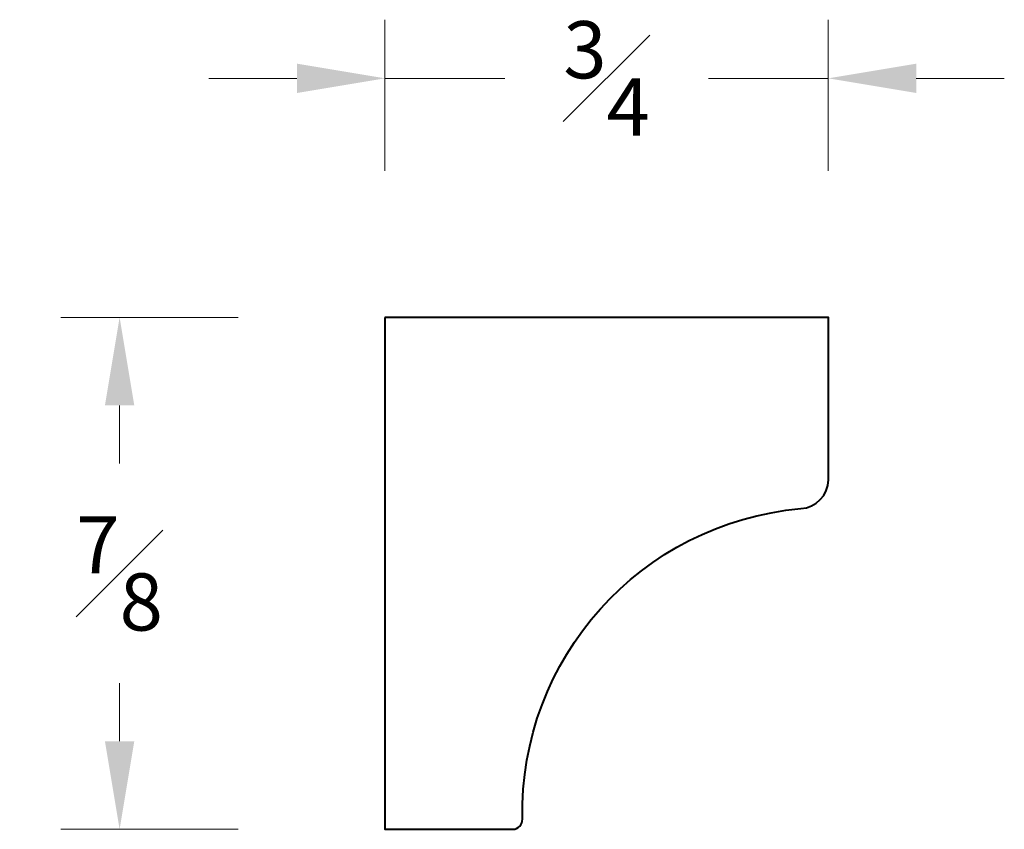
# Model space of a CAD drawing. Units: inches. Extents: x 0.32 to 1.99, y 0.81 to 2.19.
import ezdxf

# ---------------------------------------------------------------- set-up
doc = ezdxf.new("R2010")
doc.units = ezdxf.units.IN
doc.header["$MEASUREMENT"] = 0
doc.layers.get('0').update_dxf_attribs({"lineweight": 40})
doc.layers.add('DIMENSION', color=7, linetype='Continuous', lineweight=15)
doc.dimstyles.new('small trim', dxfattribs={"dimscale": 0, "dimtxt": 0.15, "dimasz": 0.15, "dimexe": 0.1, "dimexo": 0.25, "dimgap": 0.09, "dimtad": 0, "dimtih": 1, "dimtoh": 1, "dimdec": 4, "dimzin": 0, "dimdsep": 46, "dimlunit": 5, "dimtxsty": 'Standard', "dimcen": 0.09, "dimdle": 0.25, "dimclrd": 252, "dimclre": 252, "dimclrt": 256, "dimadec": 0, "dimazin": 0, "dimtfac": 0.65, "dimtdec": 4, "dimtmove": 2, "dimatfit": 1, "dimfxl": 1, "dimfrac": 1, "dimtolj": 1, "dimtzin": 0, "dimlwd": 9, "dimlwe": 9, "dimarcsym": 0})

# ---------------------------------------------------------------- blocks, each defined once
blk = doc.blocks.new('*D3657')
at = {"layer": 'Defpoints', "color": 0, "transparency": 16777216}
for p in [(0.9379, 1.6834), (0.4857, 0.8106), (0.9379, 0.8106)]:
    blk.add_point(p, dxfattribs=at)
at = {"layer": 'DIMENSION', "color": 252, "lineweight": 9, "transparency": 16777216}
for p, q in [((0.6879, 1.6834), (0.3857, 1.6834)), ((0.4857, 1.5334), (0.4857, 1.4345)), ((0.4857, 0.9606), (0.4857, 1.0595)), ((0.6879, 0.8106), (0.3857, 0.8106))]:
    blk.add_line(p, q, dxfattribs=at)
at = {"layer": 'DIMENSION', "color": 252, "transparency": 16777216}
for points in [[(0.4607, 1.5334), (0.5107, 1.5334), (0.4857, 1.6834)], [(0.4607, 0.9606), (0.5107, 0.9606), (0.4857, 0.8106)]]:
    blk.add_solid(points, dxfattribs=at)
at = {"layer": 'DIMENSION', "transparency": 16777216, "insert": (0.4857, 1.247), "char_height": 0.15, "attachment_point": 5}
blk.add_mtext('\\A1;{\\H0.65x;\\S7#8;}', dxfattribs=at)
blk = doc.blocks.new('*D3658')
at = {"layer": 'Defpoints', "color": 0, "transparency": 16777216}
for p in [(1.6939, 2.0912), (0.9379, 1.6834), (1.6939, 1.6834)]:
    blk.add_point(p, dxfattribs=at)
at = {"layer": 'DIMENSION', "color": 252, "lineweight": 9, "transparency": 16777216}
for p, q in [((0.9379, 1.9334), (0.9379, 2.1912)), ((1.6939, 1.9334), (1.6939, 2.1912)), ((0.7879, 2.0912), (0.6379, 2.0912)), ((0.9379, 2.0912), (1.1423, 2.0912)), ((1.6939, 2.0912), (1.4895, 2.0912)), ((1.8439, 2.0912), (1.9939, 2.0912))]:
    blk.add_line(p, q, dxfattribs=at)
at = {"layer": 'DIMENSION', "color": 252, "transparency": 16777216}
for points in [[(0.7879, 2.1162), (0.7879, 2.0662), (0.9379, 2.0912)], [(1.8439, 2.1162), (1.8439, 2.0662), (1.6939, 2.0912)]]:
    blk.add_solid(points, dxfattribs=at)
at = {"layer": 'DIMENSION', "transparency": 16777216, "insert": (1.3159, 2.0912), "char_height": 0.15, "attachment_point": 5}
blk.add_mtext('\\A1;{\\H0.65x;\\S3#4;}', dxfattribs=at)

msp = doc.modelspace()

# ---------------------------------------------------------------- linework, layer by layer
msp.add_lwpolyline([(0.93793, 1.68338), (0.93793, 0.81055), (1.15592, 0.81055, 0.4325624), (1.17235, 0.82803, -0.3942464), (1.64686, 1.35747, 0.4004946), (1.69391, 1.40678), (1.69391, 1.68338)], format="xyb", close=True)

# ---------------------------------------------------------------- dimensions: what is measured, and where the dimension line sits
at = {"layer": 'DIMENSION'}
dim = msp.add_linear_dim(base=(1.69391, 2.09121), p1=(0.93793, 1.68338), p2=(1.69391, 1.68338), dimstyle='small trim', override={"dimscale": 1, "dimpost": '\\X'}, dxfattribs=at)
dim.commit()
dim.dimension.update_dxf_attribs({"geometry": '*D3658', "text_midpoint": (1.31592, 2.09121)})
dim = msp.add_linear_dim(base=(0.48571, 0.81055), p1=(0.93793, 1.68338), p2=(0.93793, 0.81055), angle=90, dimstyle='small trim', override={"dimscale": 1, "dimpost": '\\X'}, dxfattribs=at)
dim.commit()
dim.dimension.update_dxf_attribs({"geometry": '*D3657', "text_midpoint": (0.48571, 1.24697)})

doc.saveas('drawing.dxf')
